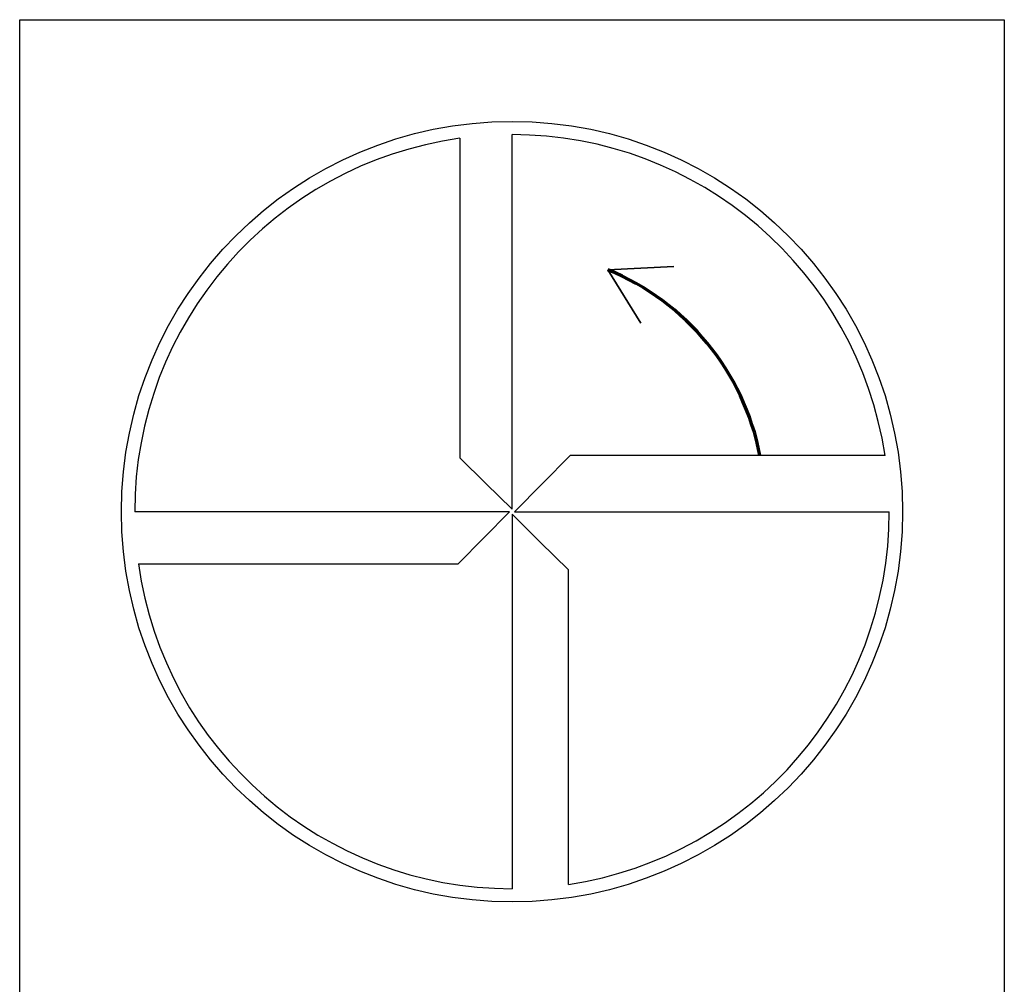
# Model space of a CAD drawing. Units: millimetres. Extents: x 0 to 723, y -1 to 461.
# Drawn here: x 38 to 50, y 152 to 164 of the extents above; entities that cross this region are included whole.
import ezdxf

# ---------------------------------------------------------------- set-up
doc = ezdxf.new("R2010")
doc.units = ezdxf.units.MM
doc.layers.get('0').update_dxf_attribs({"linetype": 'CONTINUOUS'})
doc.layers.add('AM_6', color=2, linetype='CONTINUOUS')

# ---------------------------------------------------------------- blocks, each defined once
blk = doc.blocks.new('P_CUTTING4')
for points in [[(-0.636, 4.554, 0.000065), (-0.634, 2.573), (-0.634, 0.657), (-0.317, 0.343), (0, 0.03), (0, 2.286), (0, 4.598)], [(-4.554, -0.636, 0.000065), (-2.573, -0.634), (-0.657, -0.634), (-0.343, -0.317), (-0.03, 0), (-2.286, 0), (-4.598, 0)]]:
    blk.add_lwpolyline(points, format="xyb")
for points in [[(4.546, 0.687), (2.627, 0.687), (0.71, 0.687), (0.37, 0.343), (0.03, 0), (2.314, 0), (4.598, 0)], [(0.687, -4.546), (0.687, -2.627), (0.687, -0.71), (0.343, -0.37), (0, -0.03), (0, -2.314), (0, -4.598)]]:
    blk.add_lwpolyline(points)
at = {"linetype": 'Continuous'}
blk.add_circle((0, 0), 4.76, dxfattribs=at)
for start, end in [(8.5878, 90), (97.9512, 180), (278.5878, 0), (187.9512, 270)]:
    blk.add_arc((0, 0), 4.598, start, end, dxfattribs=at)
blk = doc.blocks.new('*U65')
at = {"layer": 'AM_6', "lineweight": 35}
for p, q in [((7.973, -27.008), (7.167, -27.05)), ((7.167, -27.05), (7.569, -27.701))]:
    blk.add_line(p, q, dxfattribs=at)
at = {"layer": 'AM_6'}
blk.add_lwpolyline([(0, -24), (12, -24), (12, -36), (0, -36)], close=True, dxfattribs=at)
at = {"layer": 'AM_6', "lineweight": 70}
blk.add_arc((6, -29.898), 3.078, 10.9549, 67.72, dxfattribs=at)
at = {"layer": 'AM_6'}
blk.add_blockref('P_CUTTING4', (6, -30), dxfattribs=at)

msp = doc.modelspace()

# ---------------------------------------------------------------- block references
at = {"layer": 'AM_6'}
msp.add_blockref('*U65', (38, 188), dxfattribs=at)

doc.saveas('drawing.dxf')
